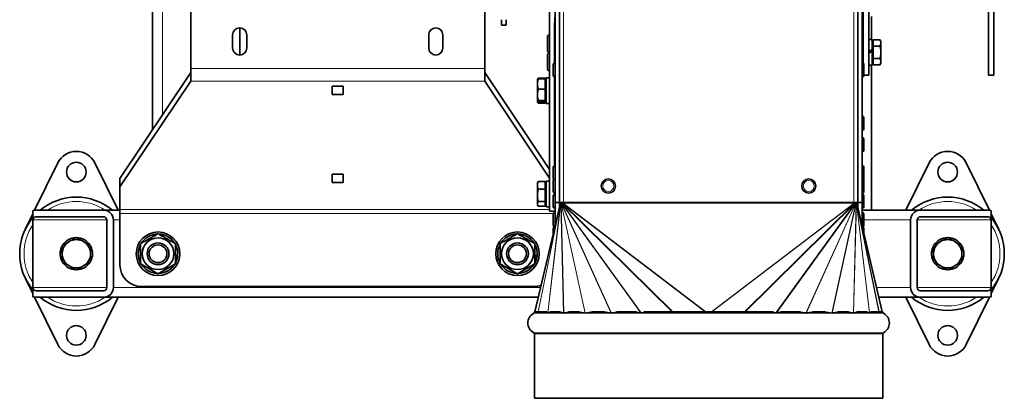
# Model space of a CAD drawing. Units: millimetres. Extents: x 54 to 1890, y -268 to 1764.
# Drawn here: x 742 to 1194, y -268 to -94 of the extents above; entities that cross this region are included whole.
import ezdxf

# ---------------------------------------------------------------- set-up
doc = ezdxf.new("R2010")
doc.units = ezdxf.units.MM
doc.layers.add('Widoczne (ISO)', color=7, linetype='Continuous', lineweight=35, true_color=0xe60000)
doc.layers.add('Widoczne wąskie (ISO)', color=7, linetype='Continuous', lineweight=9, true_color=0x8080ff)

msp = doc.modelspace()

# ---------------------------------------------------------------- linework, layer by layer
at = {"layer": 'Widoczne (ISO)'}
for p, q in [((985.38, 157.59), (985.38, -182.41)), ((1131.88, 95.09), (1131.88, -119.91)), ((1186.88, 95.09), (1186.88, -119.91)), ((1189.38, 95.09), (1189.38, -119.91)), ((987.88, -178.31), (987.88, -29.51)), ((989.88, -178.31), (989.88, -29.51)), ((1126.88, -178.31), (1126.88, -29.51)), ((1128.88, -178.31), (1128.88, -29.51)), ((1129.38, -76.63), (1129.38, -114.4)), ((803.13, -82.91), (803.13, -144.93)), ((820.63, -82.91), (820.63, -116.81)), ((955.63, -116.81), (955.63, -87.91)), ((963.38, -94.41), (963.38, -96.91)), ((965.38, -94.41), (965.38, -96.91)), ((987.78, -114.26), (987.78, -93.31)), ((1133.13, -103.51), (1133.13, -92.91)), ((843.13, -98.16), (843.13, -110.66)), ((963.38, -96.91), (965.38, -96.91)), ((987.58, -114.3), (987.58, -95.66)), ((987.78, -95.66), (987.58, -95.66)), ((839.88, -107.41), (839.88, -101.41)), ((846.38, -101.41), (846.38, -107.41)), ((929.88, -107.41), (929.88, -101.41)), ((936.38, -101.41), (936.38, -107.41)), ((984.38, -108.5), (984.38, -102.3)), ((985.28, -101.4), (985.38, -101.4)), ((1131.88, -103.51), (1133.48, -103.51)), ((1133.48, -103.51), (1133.48, -108.17)), ((1133.98, -106.53), (1133.98, -103.64)), ((1133.98, -103.64), (1137.03, -103.64)), ((1137.48, -104.41), (1137.03, -103.64)), ((1128.88, -104.41), (1129.38, -104.41)), ((1129.38, -106.41), (1128.88, -106.41)), ((1133.48, -108.17), (1131.88, -109.09)), ((1133.98, -104.97), (1133.48, -104.97)), ((1133.48, -108.17), (1133.48, -108.81)), ((1133.98, -112.3), (1133.98, -106.53)), ((1133.98, -106.53), (1137.03, -106.53)), ((1137.48, -105.08), (1137.48, -104.41)), ((1137.48, -109.41), (1137.48, -105.08)), ((984.38, -116.98), (984.38, -110.78)), ((985.28, -109.4), (985.38, -109.4)), ((985.28, -109.88), (985.38, -109.88)), ((1129.38, -112.41), (1128.88, -112.41)), ((1128.96, -112.95), (1128.88, -112.95)), ((1131.88, -109.73), (1133.48, -108.81)), ((1133.48, -108.81), (1133.48, -115.31)), ((1133.98, -112.3), (1137.03, -112.3)), ((1133.98, -115.19), (1133.98, -112.3)), ((1137.48, -113.74), (1137.48, -109.41)), ((820.63, -122.58), (820.63, -116.81)), ((955.63, -116.81), (955.63, -122.58)), ((987.08, -120.04), (987.08, -114.98)), ((987.8, -114.26), (987.88, -114.26)), ((1128.96, -114.26), (1128.88, -114.26)), ((1129.68, -114.98), (1129.68, -120.04)), ((1131.88, -115.31), (1133.48, -115.31)), ((1133.13, -181.91), (1133.13, -115.31)), ((1133.98, -113.85), (1133.48, -113.85)), ((1133.98, -115.19), (1137.03, -115.19)), ((1137.48, -114.41), (1137.03, -115.19)), ((1137.48, -114.41), (1137.48, -113.74)), ((788.13, -167.38), (820.62, -118.74)), ((820.62, -118.74), (820.62, -120.25)), ((820.62, -120.25), (820.62, -122.6)), ((955.64, -118.74), (985.38, -163.27)), ((955.64, -120.25), (955.64, -118.74)), ((955.64, -122.6), (955.64, -120.25)), ((979.78, -121.96), (979.8, -121.93)), ((979.78, -121.96), (979.78, -123.96)), ((979.8, -121.93), (980.03, -121.53)), ((983.28, -121.23), (980.22, -121.23)), ((983.28, -121.65), (980.22, -121.65)), ((983.28, -121.23), (983.28, -121.65)), ((983.28, -121.65), (983.28, -126.27)), ((983.78, -121.06), (983.78, -132.86)), ((983.78, -121.06), (985.38, -121.06)), ((985.28, -117.88), (985.38, -117.88)), ((987.58, -160.96), (987.58, -120.73)), ((987.78, -161.46), (987.78, -120.76)), ((987.8, -120.76), (987.88, -120.76)), ((1128.96, -120.76), (1128.88, -120.76)), ((1129.68, -119.91), (1131.88, -119.91)), ((1186.88, -119.91), (1189.38, -119.91)), ((820.62, -122.6), (788.13, -171.25)), ((885.63, -128.82), (885.63, -124.93)), ((885.63, -124.93), (890.63, -124.93)), ((885.63, -124.95), (890.63, -124.95)), ((890.63, -124.93), (890.63, -128.82)), ((985.38, -167.13), (955.64, -122.6)), ((979.78, -123.96), (979.78, -128.92)), ((983.28, -126.27), (980.22, -126.27)), ((983.28, -122.52), (983.78, -122.52)), ((983.28, -126.27), (983.28, -131.58)), ((890.63, -128.82), (885.63, -128.82)), ((979.78, -128.92), (979.78, -131.93)), ((979.78, -131.93), (979.78, -131.96)), ((979.78, -131.96), (979.8, -132)), ((979.8, -132), (980.03, -132.4)), ((983.28, -131.58), (980.22, -131.58)), ((983.28, -132.28), (980.22, -132.28)), ((983.28, -132.7), (980.22, -132.7)), ((983.28, -131.4), (983.78, -131.4)), ((983.28, -131.58), (983.28, -132.28)), ((983.28, -132.28), (983.28, -132.7)), ((983.78, -132.86), (985.38, -132.86)), ((1128.96, -138.71), (1128.88, -138.71)), ((1129.68, -139.43), (1129.68, -144.49)), ((1128.96, -145.21), (1128.88, -145.21)), ((1128.96, -148.51), (1128.88, -148.51)), ((1129.68, -149.23), (1129.68, -154.29)), ((1128.96, -155.01), (1128.88, -155.01)), ((748.95, -181.96), (759.59, -160.23)), ((776.66, -160.23), (787.28, -181.91)), ((987.08, -167.24), (987.08, -162.18)), ((987.78, -160.96), (987.58, -160.96)), ((987.8, -161.46), (987.88, -161.46)), ((1128.96, -161.46), (1128.88, -161.46)), ((1129.68, -162.18), (1129.68, -167.24)), ((1148.97, -181.91), (1159.59, -160.23)), ((1176.66, -160.23), (1187.3, -181.96)), ((885.63, -165.31), (890.63, -165.31)), ((885.63, -169.19), (885.63, -165.31)), ((885.63, -165.33), (890.63, -165.33)), ((890.63, -165.31), (890.63, -169.19)), ((788.13, -171.25), (788.13, -167.38)), ((788.13, -181.57), (788.13, -171.25)), ((890.63, -169.19), (885.63, -169.19)), ((979.78, -169.41), (980, -169.02)), ((979.78, -169.41), (979.78, -170.48)), ((979.78, -170.48), (979.78, -175.11)), ((983.28, -168.7), (980.22, -168.7)), ((983.28, -168.7), (983.28, -172.26)), ((983.28, -169.97), (983.78, -169.97)), ((983.78, -168.52), (983.78, -168.52)), ((983.78, -168.52), (983.78, -180.31)), ((984.38, -168.51), (985.38, -168.51)), ((987.08, -173.34), (987.08, -168.28)), ((987.8, -167.96), (987.88, -167.96)), ((1128.96, -167.96), (1128.88, -167.96)), ((1129.68, -167.24), (1129.68, -168.28)), ((1129.68, -168.28), (1129.68, -173.34)), ((979.78, -175.11), (979.78, -179.05)), ((983.28, -172.26), (980.22, -172.26)), ((983.28, -172.26), (983.28, -177.97)), ((987.08, -180.32), (987.08, -175.26)), ((987.8, -174.06), (987.88, -174.06)), ((987.8, -174.54), (987.88, -174.54)), ((1128.96, -174.06), (1128.88, -174.06)), ((1128.96, -174.54), (1128.88, -174.54)), ((1129.68, -175.26), (1129.68, -180.32)), ((978.62, -228.65), (990.38, -178.65)), ((979.78, -179.05), (979.78, -179.41)), ((979.78, -179.41), (980, -179.8)), ((983.28, -177.97), (980.22, -177.97)), ((983.28, -180.13), (980.22, -180.13)), ((983.28, -177.97), (983.28, -180.13)), ((983.28, -178.85), (983.78, -178.85)), ((983.78, -180.31), (985.38, -180.31)), ((987.88, -178.31), (987.88, -189.28)), ((987.88, -178.31), (989.88, -178.31)), ((991.75, -178.31), (989.88, -178.31)), ((989.88, -178.31), (989.88, -180.77)), ((990.38, -178.31), (990.38, -178.48)), ((990.38, -178.48), (990.38, -178.59)), ((990.38, -178.48), (990.88, -178.48)), ((990.38, -178.65), (990.39, -178.65)), ((990.39, -178.65), (990.44, -178.65)), ((990.44, -178.65), (990.53, -178.65)), ((990.49, -178.64), (990.49, -178.64)), ((990.71, -178.6), (990.53, -178.65)), ((990.53, -178.65), (990.62, -178.65)), ((990.98, -178.5), (990.62, -178.65)), ((990.62, -178.65), (990.71, -178.65)), ((991.02, -178.5), (990.71, -178.65)), ((990.71, -178.65), (990.85, -178.65)), ((991.08, -178.53), (990.85, -178.65)), ((990.85, -178.65), (991.05, -178.65)), ((990.88, -178.48), (990.88, -178.31)), ((990.88, -178.54), (990.88, -178.48)), ((991.05, -178.65), (991.34, -178.65)), ((991.34, -178.65), (991.54, -178.65)), ((991.7, -178.31), (991.54, -178.48)), ((991.54, -178.48), (991.7, -178.31)), ((991.54, -178.48), (991.54, -178.48)), ((991.54, -178.48), (991.54, -178.59)), ((991.54, -178.59), (991.54, -178.65)), ((1125, -178.31), (991.75, -178.31)), ((1126.88, -178.31), (1125, -178.31)), ((1125.05, -178.31), (1125.21, -178.48)), ((1125.21, -178.48), (1125.05, -178.31)), ((1125.21, -178.48), (1125.21, -178.48)), ((1125.21, -178.48), (1125.21, -178.59)), ((1125.21, -178.59), (1125.21, -178.65)), ((1125.21, -178.65), (1125.41, -178.65)), ((1125.41, -178.65), (1125.7, -178.65)), ((1125.68, -178.53), (1125.9, -178.65)), ((1125.7, -178.65), (1125.9, -178.65)), ((1125.73, -178.5), (1126.04, -178.65)), ((1125.77, -178.5), (1126.14, -178.65)), ((1125.87, -178.31), (1125.87, -178.48)), ((1125.87, -178.48), (1126.37, -178.48)), ((1125.87, -178.48), (1125.87, -178.54)), ((1125.9, -178.65), (1126.04, -178.65)), ((1126.04, -178.6), (1126.22, -178.65)), ((1126.04, -178.65), (1126.14, -178.65)), ((1126.14, -178.65), (1126.22, -178.65)), ((1126.22, -178.65), (1126.31, -178.65)), ((1126.27, -178.64), (1126.27, -178.64)), ((1126.31, -178.65), (1126.37, -178.65)), ((1126.37, -178.48), (1126.37, -178.31)), ((1126.37, -178.48), (1126.37, -178.59)), ((1126.37, -178.65), (1126.38, -178.65)), ((1138.13, -228.65), (1126.38, -178.65)), ((1126.88, -178.31), (1126.88, -180.77)), ((1126.88, -178.31), (1128.88, -178.31)), ((1128.88, -178.31), (1128.88, -189.28)), ((744.78, -190.47), (748.13, -183.64)), ((748.13, -186.41), (748.13, -182.17)), ((749.63, -181.91), (780.63, -181.91)), ((780.63, -184.91), (749.63, -184.91)), ((780.63, -181.91), (788.13, -181.91)), ((788.13, -183.5), (788.13, -181.57)), ((788.13, -206.97), (788.13, -183.5)), ((985.38, -182.41), (987.88, -182.41)), ((987.08, -188.72), (987.08, -183.66)), ((987.8, -181.04), (987.88, -181.04)), ((987.8, -182.94), (987.88, -182.94)), ((1128.96, -181.04), (1128.88, -181.04)), ((1128.88, -181.91), (1133.13, -181.91)), ((1128.96, -182.94), (1128.88, -182.94)), ((1129.68, -183.66), (1129.68, -188.72)), ((1133.13, -181.91), (1155.63, -181.91)), ((1155.63, -181.91), (1186.63, -181.91)), ((1186.63, -184.91), (1155.63, -184.91)), ((1188.13, -182.17), (1188.13, -186.41)), ((1188.13, -183.64), (1191.47, -190.47)), ((748.13, -217.41), (748.13, -186.41)), ((782.13, -217.41), (782.13, -186.41)), ((785.13, -186.41), (785.13, -217.41)), ((987.8, -189.44), (987.84, -189.44)), ((987.8, -189.55), (987.81, -189.55)), ((1128.96, -189.44), (1128.91, -189.44)), ((1128.96, -189.55), (1128.94, -189.55)), ((1151.13, -217.41), (1151.13, -186.41)), ((1154.13, -186.41), (1154.13, -217.41)), ((1188.13, -217.41), (1188.13, -186.41)), ((987.08, -192.68), (987.08, -190.27)), ((1129.68, -190.27), (1129.68, -192.68)), ((761.63, -201.16), (760.76, -201.16)), ((760.89, -200.36), (761.63, -200.36)), ((813.63, -202.74), (814.64, -202.74)), ((978.63, -202.74), (979.64, -202.74)), ((1161.63, -201.16), (1160.76, -201.16)), ((1160.89, -200.36), (1161.63, -200.36)), ((814.51, -203.62), (813.63, -203.62)), ((979.51, -203.62), (978.63, -203.62)), ((748.13, -220.19), (744.78, -213.35)), ((1191.47, -213.35), (1188.13, -220.19)), ((748.13, -221.66), (748.13, -217.41)), ((749.63, -218.91), (780.63, -218.91)), ((978.13, -216.97), (798.13, -216.97)), ((1155.63, -218.91), (1186.63, -218.91)), ((1188.13, -217.41), (1188.13, -221.66)), ((759.59, -243.59), (748.95, -221.86)), ((780.63, -221.91), (749.63, -221.91)), ((787.28, -221.91), (776.66, -243.59)), ((780.63, -221.91), (980.2, -221.91)), ((1136.55, -221.91), (1155.63, -221.91)), ((1159.59, -243.59), (1148.97, -221.91)), ((1186.63, -221.91), (1155.63, -221.91)), ((1187.3, -221.86), (1176.66, -243.59)), ((978.38, -228.65), (984.07, -228.65)), ((978.38, -228.65), (978.38, -228.83)), ((985.65, -228.65), (990.25, -228.65)), ((994.36, -228.65), (998.83, -228.65)), ((1004.95, -228.65), (1010.4, -228.65)), ((1016.43, -228.65), (1025.04, -228.65)), ((1028.74, -228.65), (1088.01, -228.65)), ((1091.72, -228.65), (1100.32, -228.65)), ((1106.35, -228.65), (1111.8, -228.65)), ((1117.92, -228.65), (1122.39, -228.65)), ((1126.5, -228.65), (1131.1, -228.65)), ((1132.68, -228.65), (1138.38, -228.65)), ((1138.38, -228.65), (1138.38, -228.83)), ((978.38, -238.63), (978.38, -268.31)), ((1138.38, -238.63), (1138.38, -268.31)), ((978.38, -268.31), (1138.38, -268.31))]:
    msp.add_line(p, q, dxfattribs=at)
for centre, radius in [((768.13, -164.41), 4.5), ((1168.13, -164.41), 4.5), ((1012.38, -170.81), 3.25), ((1104.38, -170.81), 3.25), ((805.63, -201.91), 10), ((970.63, -201.91), 10), ((805.63, -201.91), 7.3), ((805.63, -201.91), 5), ((805.63, -201.91), 4.08), ((970.63, -201.91), 7.3), ((970.63, -201.91), 5), ((970.63, -201.91), 4.08), ((768.13, -239.41), 4.5), ((1168.13, -239.41), 4.5)]:
    msp.add_circle(centre, radius, dxfattribs=at)
for centre, radius, start, end in [((843.13, -101.41), 3.25, 0, 180), ((933.13, -101.41), 3.25, 0, 180), ((985.28, -102.3), 0.9, 90, 180), ((843.13, -107.41), 3.25, 180, 0), ((933.13, -107.41), 3.25, 180, 0), ((985.28, -108.5), 0.9, 180, 270), ((985.28, -110.78), 0.9, 90, 180), ((1128.96, -112.23), 0.72, 270, 305.6853), ((985.28, -116.98), 0.9, 180, 270), ((987.8, -114.98), 0.72, 90, 180), ((1128.96, -114.98), 0.72, 0, 90), ((987.8, -120.04), 0.72, 180, 270), ((1128.96, -120.04), 0.72, 270, 0), ((1128.96, -139.43), 0.72, 0, 90), ((1128.96, -144.49), 0.72, 270, 0), ((1128.96, -149.23), 0.72, 0, 90), ((768.13, -164.41), 9.5, 26.1039, 153.8961), ((1128.96, -154.29), 0.72, 270, 0), ((1168.13, -164.41), 9.5, 26.1039, 153.8961), ((987.8, -162.18), 0.72, 90, 180), ((1128.96, -162.18), 0.72, 0, 90), ((987.8, -167.24), 0.72, 180, 270), ((987.8, -168.28), 0.72, 133.7617, 180), ((1128.96, -167.24), 0.72, 270, 0), ((1128.96, -168.28), 0.72, 0, 46.2383), ((768.13, -201.91), 26, 50.2849, 129.7151), ((987.8, -173.34), 0.72, 180, 270), ((987.8, -175.26), 0.72, 90, 180), ((1128.96, -173.34), 0.72, 270, 0), ((1128.96, -175.26), 0.72, 0, 90), ((1168.13, -201.91), 26, 50.2849, 129.7151), ((987.8, -180.32), 0.72, 180, 270), ((990.13, -178.59), 0.25, 346.7698, 0.0198), ((1126.62, -178.59), 0.25, 179.9802, 193.2302), ((1128.96, -180.32), 0.72, 270, 0), ((768.13, -201.91), 26, 140.2849, 219.7151), ((749.63, -186.41), 4.5, 90, 109.4712), ((749.63, -186.41), 1.5, 90, 180), ((780.63, -186.41), 4.5, 0, 90), ((780.63, -186.41), 1.5, 0, 90), ((987.8, -183.66), 0.72, 90, 180), ((1128.96, -183.66), 0.72, 0, 90), ((1155.63, -186.41), 4.5, 90, 180), ((1155.63, -186.41), 1.5, 90, 180), ((1186.63, -186.41), 4.5, 70.5288, 90), ((1186.63, -186.41), 1.5, 0, 90), ((1168.13, -201.91), 26, 320.2849, 39.7151), ((987.8, -188.72), 0.72, 180, 270), ((987.8, -190.27), 0.72, 90, 180), ((1128.96, -188.72), 0.72, 270, 0), ((1128.96, -190.27), 0.72, 0, 90), ((805.63, -201.91), 9.05, 92.126, 147.874), ((805.63, -201.91), 9.05, 32.126, 87.874), ((970.63, -201.91), 9.05, 92.126, 147.874), ((970.63, -201.91), 9.05, 32.126, 87.874), ((768.13, -201.91), 7.4, 151.4474, 167.8721), ((768.13, -201.91), 6.5, 120, 180), ((768.13, -201.91), 7.4, 91.4474, 148.5526), ((768.13, -201.91), 6.5, 60, 120), ((768.13, -201.91), 7.4, 31.4474, 88.5526), ((768.13, -201.91), 6.5, 0, 60), ((768.13, -201.91), 7.4, 331.4474, 28.5526), ((805.63, -201.91), 9.05, 152.126, 207.874), ((805.63, -201.91), 9.05, 354.7356, 27.874), ((970.63, -201.91), 9.05, 152.126, 207.874), ((970.63, -201.91), 9.05, 354.7356, 27.874), ((1168.13, -201.91), 7.4, 151.4474, 167.8721), ((1168.13, -201.91), 6.5, 120, 180), ((1168.13, -201.91), 7.4, 91.4474, 148.5526), ((1168.13, -201.91), 6.5, 60, 120), ((1168.13, -201.91), 7.4, 31.4474, 88.5526), ((1168.13, -201.91), 6.5, 0, 60), ((1168.13, -201.91), 7.4, 331.4474, 28.5526), ((768.13, -201.91), 7.4, 174.1464, 208.5526), ((768.13, -201.91), 7.4, 167.8721, 174.1464), ((768.13, -201.91), 6.5, 180, 240), ((768.13, -201.91), 6.5, 300, 0), ((805.63, -201.91), 9.05, 349.1062, 354.7356), ((970.63, -201.91), 9.05, 349.1062, 354.7356), ((1168.13, -201.91), 7.4, 174.1464, 208.5526), ((1168.13, -201.91), 7.4, 167.8721, 174.1464), ((1168.13, -201.91), 6.5, 180, 240), ((1168.13, -201.91), 6.5, 300, 0), ((768.13, -201.91), 7.4, 211.4474, 268.5526), ((768.13, -201.91), 6.5, 240, 300), ((768.13, -201.91), 7.4, 271.4474, 328.5526), ((798.13, -206.97), 10, 180, 270), ((805.63, -201.91), 9.05, 212.126, 267.874), ((805.63, -201.91), 9.05, 272.126, 327.874), ((805.63, -201.91), 9.05, 332.126, 349.1062), ((970.63, -201.91), 9.05, 212.126, 267.874), ((970.63, -201.91), 9.05, 272.126, 327.874), ((970.63, -201.91), 9.05, 332.126, 349.1062), ((1168.13, -201.91), 7.4, 211.4474, 268.5526), ((1168.13, -201.91), 6.5, 240, 300), ((1168.13, -201.91), 7.4, 271.4474, 328.5526), ((978.13, -206.97), 10, 270, 289.7471), ((749.63, -217.41), 1.5, 180, 270), ((780.63, -217.41), 1.5, 270, 0), ((780.63, -217.41), 4.5, 270, 0), ((1155.63, -217.41), 4.5, 180, 270), ((1155.63, -217.41), 1.5, 180, 270), ((1186.63, -217.41), 1.5, 270, 0), ((749.63, -217.41), 4.5, 250.5288, 270), ((768.13, -201.91), 26, 230.2849, 309.7151), ((1168.13, -201.91), 26, 230.2849, 309.7151), ((1186.63, -217.41), 4.5, 270, 289.4712), ((980.38, -233.73), 5, 117.0357, 242.9643), ((977.88, -228.83), 0.5, 297.0357, 0), ((1138.88, -228.83), 0.5, 180, 242.9643), ((1136.38, -233.73), 5, 297.0357, 62.9643), ((977.88, -238.63), 0.5, 0, 62.9643), ((1138.88, -238.63), 0.5, 117.0357, 180), ((768.13, -239.41), 9.5, 206.1039, 333.8961), ((1168.13, -239.41), 9.5, 206.1039, 333.8961)]:
    msp.add_arc(centre, radius, start, end, dxfattribs=at)
for centre, major_axis, ratio, start_param, end_param in [((984.33, -174.41), (-10.22, -0.04), 0.577338, 4.705473, 4.764348), ((983.22, -174.41), (-10.22, -0.04), 0.577338, 4.651209, 4.65582), ((991.22, -178.65), (-0.278, 0.125), 0.280847, 5.632448, 5.820092), ((991.27, -178.65), (-0.368, 0.207), 0.016163, 5.272879, 5.473569), ((991.32, -178.65), (-0.52, 0.295), 0.033256, 1.111915, 1.348247), ((991.34, -178.65), (-0.717, 0.359), 0.027844, 1.380632, 1.515181), ((1125.42, -178.65), (-0.717, -0.359), 0.027844, 1.626412, 1.760961), ((1125.44, -178.65), (0.52, 0.295), 0.033256, 4.934938, 5.17127), ((1125.48, -178.65), (0.368, 0.207), 0.016163, 0.809616, 1.010307), ((1125.53, -178.65), (-0.278, -0.125), 0.280847, 3.604686, 3.79233), ((1058.38, -1052.24), (-76.61, 826.57), 0.027856, 6.193082, 6.195661), ((1058.38, -566.46), (-71.38, 338.35), 0.106735, 0.038495, 0.046824), ((1058.38, -566.46), (-71.38, 338.35), 0.106735, 6.191331, 6.199661), ((1058.38, -488.46), (-64.08, 259.79), 0.18434, 6.281796, 6.295651), ((1058.38, -488.46), (-64.08, 259.79), 0.18434, 6.179842, 6.193697), ((1058.38, -488.46), (-53.61, 259.77), 0.228588, 6.280096, 6.293951), ((1058.38, -488.46), (-53.61, 259.77), 0.228588, 6.178142, 6.191997), ((1058.38, -566.46), (-39.39, 338.34), 0.205799, 0.037054, 0.045384), ((1058.38, -566.46), (-39.39, 338.34), 0.205799, 6.189891, 6.19822), ((1058.38, -1052.24), (-23.42, 826.57), 0.092544, 0.08232, 0.084899), ((1058.38, -1052.24), (23.42, 826.57), 0.092544, 6.198286, 6.200865), ((1058.38, -566.46), (39.39, 338.34), 0.205799, 0.084965, 0.093295), ((1058.38, -566.46), (39.39, 338.34), 0.205799, 6.237802, 6.246131), ((1058.38, -488.46), (53.61, 259.77), 0.228588, 0.091188, 0.105043), ((1058.38, -488.46), (53.61, 259.77), 0.228588, 6.272419, 6.286274), ((1058.38, -488.46), (64.08, 259.79), 0.18434, 0.089489, 0.103344), ((1058.38, -488.46), (64.08, 259.79), 0.18434, 6.27072, 6.284575), ((1058.38, -566.46), (71.38, 338.35), 0.106735, 0.083525, 0.091854), ((1058.38, -566.46), (71.38, 338.35), 0.106735, 6.236361, 6.24469), ((1058.38, -1052.24), (76.61, 826.57), 0.027856, 0.087525, 0.090104)]:
    msp.add_ellipse(centre, major_axis=major_axis, ratio=ratio, start_param=start_param, end_param=end_param, dxfattribs=at)
for points, weights in [([(1137.48, -105.08), (1137.48, -104.41), (1137.03, -103.64)], [1, 1.0379548493, 1]), ([(1137.03, -106.53), (1137.48, -105.75), (1137.48, -105.08)], [1, 1.0379548493, 1]), ([(1137.48, -109.41), (1137.48, -108.07), (1137.03, -106.53)], [1, 1.0379548493, 1]), ([(1137.03, -112.3), (1137.48, -110.75), (1137.48, -109.41)], [1, 1.0379548493, 1]), ([(1137.48, -113.74), (1137.48, -113.07), (1137.03, -112.3)], [1, 1.0379548493, 1]), ([(1137.03, -115.19), (1137.48, -114.41), (1137.48, -113.74)], [1, 1.0379548493, 1]), ([(980.22, -121.65), (979.78, -122.89), (979.78, -123.96)], [1, 1.0379548493, 1]), ([(979.8, -121.93), (979.87, -121.8), (980.22, -121.65)], [1.01301500021, 1.02961469218, 1]), ([(980.22, -121.23), (979.99, -121.55), (979.88, -121.84)], [1, 1.01965956137, 1.01895290549]), ([(979.78, -123.96), (979.78, -125.03), (980.22, -126.27)], [1, 1.0379548493, 1]), ([(980.22, -126.27), (979.78, -127.69), (979.78, -128.92)], [1, 1.0379548493, 1]), ([(979.78, -128.92), (979.78, -130.16), (980.22, -131.58)], [1, 1.0379548493, 1]), ([(980.22, -131.58), (979.78, -131.77), (979.78, -131.93)], [1, 1.0379548493, 1]), ([(979.78, -131.93), (979.78, -132.09), (980.22, -132.28)], [1, 1.0379548493, 1]), ([(980, -132.17), (980.09, -132.42), (980.22, -132.7)], [1.01544297814, 1.01078751059, 1]), ([(980.22, -132.7), (980.11, -132.54), (980.03, -132.4)], [1, 1.00931377402, 1.01405651756]), ([(980.22, -168.7), (979.78, -169.65), (979.78, -170.48)], [1, 1.0379548493, 1]), ([(979.78, -170.48), (979.78, -171.3), (980.22, -172.26)], [1, 1.0379548493, 1]), ([(980, -169.02), (980.09, -168.87), (980.22, -168.7)], [1.01544297703, 1.01078750931, 1]), ([(980.22, -172.26), (979.78, -173.79), (979.78, -175.11)], [1, 1.0379548493, 1]), ([(979.78, -175.11), (979.78, -176.44), (980.22, -177.97)], [1, 1.0379548493, 1]), ([(980.22, -177.97), (979.78, -178.55), (979.78, -179.05)], [1, 1.0379548493, 1]), ([(979.78, -179.05), (979.78, -179.55), (980.22, -180.13)], [1, 1.0379548493, 1]), ([(797.63, -197.29), (801.63, -194.99), (805.63, -192.68)], [1, 1.15470053838, 1]), ([(805.63, -192.68), (809.63, -194.99), (813.63, -197.29)], [1, 1.15470053838, 1]), ([(962.63, -197.29), (966.63, -194.99), (970.63, -192.68)], [1, 1.15470053838, 1]), ([(970.63, -192.68), (974.63, -194.99), (978.63, -197.29)], [1, 1.15470053838, 1]), ([(761.63, -198.16), (763.37, -197.16), (764.88, -196.28)], [1, 1.0379548493, 1]), ([(761.63, -201.91), (761.63, -200.17), (761.63, -198.16)], [1, 1.0379548493, 1]), ([(764.88, -196.28), (766.38, -195.41), (768.13, -194.41)], [1, 1.0379548493, 1]), ([(768.13, -194.41), (769.87, -195.41), (771.38, -196.28)], [1, 1.0379548493, 1]), ([(771.38, -196.28), (772.88, -197.16), (774.63, -198.16)], [1, 1.0379548493, 1]), ([(774.63, -198.16), (774.63, -200.17), (774.63, -201.91)], [1, 1.0379548493, 1]), ([(797.63, -206.53), (797.63, -201.91), (797.63, -197.29)], [1, 1.15470053838, 1]), ([(813.63, -197.29), (813.63, -201.91), (813.63, -206.53)], [1, 1.15470053838, 1]), ([(962.63, -206.53), (962.63, -201.91), (962.63, -197.29)], [1, 1.15470053838, 1]), ([(978.63, -197.29), (978.63, -201.91), (978.63, -206.53)], [1, 1.15470053838, 1]), ([(1161.63, -198.16), (1163.37, -197.16), (1164.88, -196.28)], [1, 1.0379548493, 1]), ([(1161.63, -201.91), (1161.63, -200.17), (1161.63, -198.16)], [1, 1.0379548493, 1]), ([(1164.88, -196.28), (1166.38, -195.41), (1168.13, -194.41)], [1, 1.0379548493, 1]), ([(1168.13, -194.41), (1169.87, -195.41), (1171.38, -196.28)], [1, 1.0379548493, 1]), ([(1171.38, -196.28), (1172.88, -197.16), (1174.63, -198.16)], [1, 1.0379548493, 1]), ([(1174.63, -198.16), (1174.63, -200.17), (1174.63, -201.91)], [1, 1.0379548493, 1]), ([(761.63, -205.67), (761.63, -203.66), (761.63, -201.91)], [1, 1.0379548493, 1]), ([(774.63, -201.91), (774.63, -203.66), (774.63, -205.67)], [1, 1.0379548493, 1]), ([(1161.63, -205.67), (1161.63, -203.66), (1161.63, -201.91)], [1, 1.0379548493, 1]), ([(1174.63, -201.91), (1174.63, -203.66), (1174.63, -205.67)], [1, 1.0379548493, 1]), ([(764.88, -207.54), (763.37, -206.67), (761.63, -205.67)], [1, 1.0379548493, 1]), ([(768.13, -209.42), (766.38, -208.41), (764.88, -207.54)], [1, 1.0379548493, 1]), ([(771.38, -207.54), (769.87, -208.41), (768.13, -209.42)], [1, 1.0379548493, 1]), ([(774.63, -205.67), (772.88, -206.67), (771.38, -207.54)], [1, 1.0379548493, 1]), ([(805.63, -211.15), (801.63, -208.84), (797.63, -206.53)], [1, 1.15470053838, 1]), ([(813.63, -206.53), (809.63, -208.84), (805.63, -211.15)], [1, 1.15470053838, 1]), ([(970.63, -211.15), (966.63, -208.84), (962.63, -206.53)], [1, 1.15470053838, 1]), ([(978.63, -206.53), (974.63, -208.84), (970.63, -211.15)], [1, 1.15470053838, 1]), ([(1164.88, -207.54), (1163.37, -206.67), (1161.63, -205.67)], [1, 1.0379548493, 1]), ([(1168.13, -209.42), (1166.38, -208.41), (1164.88, -207.54)], [1, 1.0379548493, 1]), ([(1171.38, -207.54), (1169.87, -208.41), (1168.13, -209.42)], [1, 1.0379548493, 1]), ([(1174.63, -205.67), (1172.88, -206.67), (1171.38, -207.54)], [1, 1.0379548493, 1])]:
    msp.add_rational_spline(points, weights, degree=2, dxfattribs=at)
for points in [[(820.62, -118.74), (820.62, -118.74), (820.62, -118.74), (820.63, -118.73)], [(955.63, -118.73), (955.63, -118.74), (955.63, -118.74), (955.64, -118.74)], [(820.63, -122.58), (820.62, -122.59), (820.62, -122.6), (820.62, -122.6)], [(955.64, -122.6), (955.63, -122.6), (955.63, -122.59), (955.63, -122.58)], [(990.41, -178.65), (990.43, -178.65), (990.45, -178.65), (990.49, -178.64)], [(1126.27, -178.64), (1126.3, -178.65), (1126.32, -178.65), (1126.34, -178.65)]]:
    msp.add_open_spline(points, degree=3, dxfattribs=at)
for points, knots in [([(990.49, -178.64), (990.52, -178.64), (990.55, -178.64), (990.62, -178.62), (990.64, -178.62), (990.67, -178.61)], [0, 0, 0, 0, 0.01413468, 0.01413468, 0.02331661, 0.02331661, 0.02331661, 0.02331661]), ([(990.71, -178.6), (990.75, -178.59), (990.8, -178.57), (990.86, -178.55), (990.87, -178.55), (990.88, -178.54)], [0, 0, 0, 0, 0.01485584, 0.01485584, 0.01803368, 0.01803368, 0.01803368, 0.01803368]), ([(1125.87, -178.54), (1125.92, -178.56), (1125.98, -178.58), (1126.03, -178.6), (1126.04, -178.6), (1126.04, -178.6)], [0, 0, 0, 0, 0.01613265, 0.01613265, 0.018019, 0.018019, 0.018019, 0.018019]), ([(1126.08, -178.61), (1126.13, -178.62), (1126.18, -178.63), (1126.24, -178.64), (1126.25, -178.64), (1126.27, -178.64)], [0, 0, 0, 0, 0.01697134, 0.01697134, 0.02329445, 0.02329445, 0.02329445, 0.02329445]), ([(984.5, -229.1), (984.48, -229.1), (984.46, -229.09), (984.37, -229.04), (984.28, -228.99), (984.18, -228.9), (984.16, -228.87), (984.14, -228.83)], [0.6134492, 0.6134492, 0.6134492, 0.6134492, 0.6326227, 0.6326227, 0.7055822, 0.7055822, 0.7248689, 0.7248689, 0.7248689, 0.7248689]), ([(984.58, -229.11), (984.57, -229.11), (984.57, -229.11), (984.56, -229.11), (984.55, -229.11), (984.54, -229.11), (984.54, -229.11), (984.54, -229.11), (984.54, -229.11), (984.53, -229.11), (984.53, -229.11), (984.52, -229.11), (984.52, -229.11), (984.51, -229.11), (984.5, -229.11), (984.5, -229.1)], [-0.05787762, -0.05787762, -0.05787762, -0.05787762, -0.05460792, -0.05460792, -0.0517911, -0.0517911, -0.05028503, -0.05028503, -0.04916683, -0.04916683, -0.04777664, -0.04777664, -0.04548037, -0.04548037, -0.0410872, -0.0410872, -0.0410872, -0.0410872]), ([(985.38, -228.83), (985.33, -228.86), (985.28, -228.89), (985.19, -228.93), (985.13, -228.95), (984.98, -229), (984.87, -229.03), (984.7, -229.08), (984.64, -229.09), (984.58, -229.11)], [0.8342534, 0.8342534, 0.8342534, 0.8342534, 0.8690023, 0.8690023, 0.9037512, 0.9037512, 0.9732489, 0.9732489, 1.0116932, 1.0116932, 1.0116932, 1.0116932]), ([(991.81, -229.16), (991.64, -229.13), (991.48, -229.1), (991.2, -229.03), (991.08, -229), (990.9, -228.95), (990.84, -228.93), (990.72, -228.89), (990.66, -228.86), (990.6, -228.83)], [0.584487, 0.584487, 0.584487, 0.584487, 0.6778851, 0.6778851, 0.7473829, 0.7473829, 0.7821317, 0.7821317, 0.8168806, 0.8168806, 0.8168806, 0.8168806]), ([(991.9, -229.16), (991.89, -229.16), (991.89, -229.16), (991.88, -229.17), (991.87, -229.17), (991.86, -229.17), (991.85, -229.17), (991.84, -229.17), (991.84, -229.17), (991.82, -229.16), (991.82, -229.16), (991.81, -229.16), (991.81, -229.16), (991.81, -229.16)], [-0.05038491, -0.05038491, -0.05038491, -0.05038491, -0.04864839, -0.04864839, -0.04556033, -0.04556033, -0.04326373, -0.04326373, -0.04085272, -0.04085272, -0.03721185, -0.03721185, -0.03680192, -0.03680192, -0.03680192, -0.03680192]), ([(993.7, -228.83), (993.55, -228.88), (993.39, -228.91), (993.07, -228.98), (992.9, -229.01), (992.46, -229.09), (992.18, -229.13), (991.9, -229.16)], [0.941663, 0.941663, 0.941663, 0.941663, 1.0195647, 1.0195647, 1.0974663, 1.0974663, 1.2238918, 1.2238918, 1.2238918, 1.2238918]), ([(1001.66, -229.18), (1001.32, -229.14), (1000.98, -229.09), (1000.46, -229.01), (1000.28, -228.98), (999.92, -228.91), (999.75, -228.88), (999.58, -228.83)], [0.5791583, 0.5791583, 0.5791583, 0.5791583, 0.7225545, 0.7225545, 0.8004562, 0.8004562, 0.8783578, 0.8783578, 0.8783578, 0.8783578]), ([(1001.76, -229.18), (1001.75, -229.18), (1001.75, -229.18), (1001.74, -229.18), (1001.73, -229.18), (1001.71, -229.18), (1001.7, -229.18), (1001.69, -229.18), (1001.68, -229.18), (1001.67, -229.18), (1001.66, -229.18), (1001.66, -229.18)], [-0.06878659, -0.06878659, -0.06878659, -0.06878659, -0.06691937, -0.06691937, -0.06375045, -0.06375045, -0.06108704, -0.06108704, -0.05795648, -0.05795648, -0.05595451, -0.05595451, -0.05595451, -0.05595451]), ([(1004.13, -228.83), (1003.94, -228.88), (1003.75, -228.91), (1003.35, -228.98), (1003.14, -229.01), (1002.55, -229.09), (1002.16, -229.14), (1001.76, -229.18)], [0.941663, 0.941663, 0.941663, 0.941663, 1.0195647, 1.0195647, 1.0974663, 1.0974663, 1.2408625, 1.2408625, 1.2408625, 1.2408625]), ([(1013.65, -229.16), (1013.29, -229.13), (1012.92, -229.09), (1012.35, -229.01), (1012.13, -228.98), (1011.7, -228.91), (1011.49, -228.88), (1011.29, -228.83)], [0.596129, 0.596129, 0.596129, 0.596129, 0.7225545, 0.7225545, 0.8004562, 0.8004562, 0.8783578, 0.8783578, 0.8783578, 0.8783578]), ([(1013.78, -229.16), (1013.77, -229.16), (1013.76, -229.16), (1013.74, -229.17), (1013.73, -229.17), (1013.71, -229.17), (1013.71, -229.17), (1013.69, -229.17), (1013.68, -229.17), (1013.66, -229.16), (1013.66, -229.16), (1013.65, -229.16)], [-0.07875404, -0.07875404, -0.07875404, -0.07875404, -0.07508661, -0.07508661, -0.07253572, -0.07253572, -0.07023081, -0.07023081, -0.06730747, -0.06730747, -0.06492678, -0.06492678, -0.06492678, -0.06492678]), ([(1015.87, -228.83), (1015.77, -228.86), (1015.67, -228.89), (1015.48, -228.93), (1015.38, -228.95), (1015.07, -229), (1014.86, -229.03), (1014.37, -229.1), (1014.07, -229.13), (1013.78, -229.16)], [0.8342534, 0.8342534, 0.8342534, 0.8342534, 0.8690023, 0.8690023, 0.9037512, 0.9037512, 0.9732489, 0.9732489, 1.066647, 1.066647, 1.066647, 1.066647]), ([(1027.27, -229.11), (1027.15, -229.09), (1027.03, -229.08), (1026.69, -229.03), (1026.48, -229), (1026.16, -228.95), (1026.05, -228.93), (1025.85, -228.89), (1025.74, -228.86), (1025.64, -228.83)], [0.6394408, 0.6394408, 0.6394408, 0.6394408, 0.6778851, 0.6778851, 0.7473829, 0.7473829, 0.7821317, 0.7821317, 0.8168806, 0.8168806, 0.8168806, 0.8168806]), ([(1027.47, -229.1), (1027.45, -229.11), (1027.44, -229.11), (1027.41, -229.11), (1027.4, -229.11), (1027.39, -229.11), (1027.38, -229.11), (1027.37, -229.11), (1027.37, -229.11), (1027.35, -229.11), (1027.35, -229.11), (1027.33, -229.11), (1027.31, -229.11), (1027.29, -229.11), (1027.28, -229.11), (1027.27, -229.11)], [-0.08260554, -0.08260554, -0.08260554, -0.08260554, -0.07722654, -0.07722654, -0.07475937, -0.07475937, -0.07320201, -0.07320201, -0.07176601, -0.07176601, -0.06989675, -0.06989675, -0.06598891, -0.06598891, -0.06333099, -0.06333099, -0.06333099, -0.06333099]), ([(1028.55, -228.83), (1028.51, -228.87), (1028.44, -228.9), (1028.16, -228.99), (1027.89, -229.04), (1027.6, -229.09), (1027.54, -229.1), (1027.47, -229.1)], [0.7274335, 0.7274335, 0.7274335, 0.7274335, 0.7467202, 0.7467202, 0.8196797, 0.8196797, 0.8388532, 0.8388532, 0.8388532, 0.8388532]), ([(1089.28, -229.1), (1089.22, -229.1), (1089.16, -229.09), (1088.87, -229.04), (1088.59, -228.99), (1088.32, -228.9), (1088.25, -228.87), (1088.2, -228.83)], [0.6134492, 0.6134492, 0.6134492, 0.6134492, 0.6326227, 0.6326227, 0.7055822, 0.7055822, 0.7248689, 0.7248689, 0.7248689, 0.7248689]), ([(1089.48, -229.11), (1089.46, -229.11), (1089.45, -229.11), (1089.43, -229.11), (1089.42, -229.11), (1089.4, -229.11), (1089.39, -229.11), (1089.38, -229.11), (1089.38, -229.11), (1089.37, -229.11), (1089.36, -229.11), (1089.35, -229.11), (1089.34, -229.11), (1089.31, -229.11), (1089.3, -229.11), (1089.28, -229.1)], [-0.05787762, -0.05787762, -0.05787762, -0.05787762, -0.05460792, -0.05460792, -0.0517911, -0.0517911, -0.05028503, -0.05028503, -0.04916683, -0.04916683, -0.04777664, -0.04777664, -0.04548037, -0.04548037, -0.0410872, -0.0410872, -0.0410872, -0.0410872]), ([(1091.11, -228.83), (1091.01, -228.86), (1090.9, -228.89), (1090.7, -228.93), (1090.59, -228.95), (1090.27, -229), (1090.06, -229.03), (1089.72, -229.08), (1089.6, -229.09), (1089.48, -229.11)], [0.8342534, 0.8342534, 0.8342534, 0.8342534, 0.8690023, 0.8690023, 0.9037512, 0.9037512, 0.9732489, 0.9732489, 1.0116932, 1.0116932, 1.0116932, 1.0116932]), ([(1102.97, -229.16), (1102.68, -229.13), (1102.39, -229.1), (1101.89, -229.03), (1101.68, -229), (1101.38, -228.95), (1101.28, -228.93), (1101.08, -228.89), (1100.98, -228.86), (1100.89, -228.83)], [0.584487, 0.584487, 0.584487, 0.584487, 0.6778851, 0.6778851, 0.7473829, 0.7473829, 0.7821317, 0.7821317, 0.8168806, 0.8168806, 0.8168806, 0.8168806]), ([(1103.1, -229.16), (1103.1, -229.16), (1103.09, -229.16), (1103.08, -229.17), (1103.07, -229.17), (1103.05, -229.17), (1103.04, -229.17), (1103.03, -229.17), (1103.02, -229.17), (1103, -229.16), (1102.99, -229.16), (1102.97, -229.16), (1102.97, -229.16), (1102.97, -229.16)], [-0.05038491, -0.05038491, -0.05038491, -0.05038491, -0.04864839, -0.04864839, -0.04556033, -0.04556033, -0.04326373, -0.04326373, -0.04085272, -0.04085272, -0.03721185, -0.03721185, -0.03680192, -0.03680192, -0.03680192, -0.03680192]), ([(1105.46, -228.83), (1105.26, -228.88), (1105.05, -228.91), (1104.62, -228.98), (1104.4, -229.01), (1103.83, -229.09), (1103.47, -229.13), (1103.1, -229.16)], [0.941663, 0.941663, 0.941663, 0.941663, 1.0195647, 1.0195647, 1.0974663, 1.0974663, 1.2238918, 1.2238918, 1.2238918, 1.2238918]), ([(1114.99, -229.18), (1114.6, -229.14), (1114.2, -229.09), (1113.61, -229.01), (1113.41, -228.98), (1113.01, -228.91), (1112.81, -228.88), (1112.62, -228.83)], [0.5791583, 0.5791583, 0.5791583, 0.5791583, 0.7225545, 0.7225545, 0.8004562, 0.8004562, 0.8783578, 0.8783578, 0.8783578, 0.8783578]), ([(1115.09, -229.18), (1115.09, -229.18), (1115.08, -229.18), (1115.07, -229.18), (1115.06, -229.18), (1115.05, -229.18), (1115.04, -229.18), (1115.03, -229.18), (1115.02, -229.18), (1115, -229.18), (1115, -229.18), (1114.99, -229.18)], [-0.06878659, -0.06878659, -0.06878659, -0.06878659, -0.06691937, -0.06691937, -0.06375045, -0.06375045, -0.06108704, -0.06108704, -0.05795648, -0.05795648, -0.05595451, -0.05595451, -0.05595451, -0.05595451]), ([(1117.18, -228.83), (1117, -228.88), (1116.83, -228.91), (1116.47, -228.98), (1116.29, -229.01), (1115.77, -229.09), (1115.43, -229.14), (1115.09, -229.18)], [0.941663, 0.941663, 0.941663, 0.941663, 1.0195647, 1.0195647, 1.0974663, 1.0974663, 1.2408625, 1.2408625, 1.2408625, 1.2408625]), ([(1124.86, -229.16), (1124.57, -229.13), (1124.29, -229.09), (1123.85, -229.01), (1123.68, -228.98), (1123.36, -228.91), (1123.2, -228.88), (1123.05, -228.83)], [0.596129, 0.596129, 0.596129, 0.596129, 0.7225545, 0.7225545, 0.8004562, 0.8004562, 0.8783578, 0.8783578, 0.8783578, 0.8783578]), ([(1124.94, -229.16), (1124.94, -229.16), (1124.93, -229.16), (1124.92, -229.17), (1124.91, -229.17), (1124.9, -229.17), (1124.9, -229.17), (1124.89, -229.17), (1124.88, -229.17), (1124.87, -229.16), (1124.86, -229.16), (1124.86, -229.16)], [-0.07875404, -0.07875404, -0.07875404, -0.07875404, -0.07508661, -0.07508661, -0.07253572, -0.07253572, -0.07023081, -0.07023081, -0.06730747, -0.06730747, -0.06492678, -0.06492678, -0.06492678, -0.06492678]), ([(1126.15, -228.83), (1126.09, -228.86), (1126.03, -228.89), (1125.91, -228.93), (1125.85, -228.95), (1125.68, -229), (1125.56, -229.03), (1125.27, -229.1), (1125.11, -229.13), (1124.94, -229.16)], [0.8342534, 0.8342534, 0.8342534, 0.8342534, 0.8690023, 0.8690023, 0.9037512, 0.9037512, 0.9732489, 0.9732489, 1.066647, 1.066647, 1.066647, 1.066647]), ([(1132.17, -229.11), (1132.11, -229.09), (1132.05, -229.08), (1131.88, -229.03), (1131.77, -229), (1131.62, -228.95), (1131.57, -228.93), (1131.47, -228.89), (1131.42, -228.86), (1131.37, -228.83)], [0.6394408, 0.6394408, 0.6394408, 0.6394408, 0.6778851, 0.6778851, 0.7473829, 0.7473829, 0.7821317, 0.7821317, 0.8168806, 0.8168806, 0.8168806, 0.8168806]), ([(1132.25, -229.1), (1132.25, -229.11), (1132.24, -229.11), (1132.23, -229.11), (1132.23, -229.11), (1132.22, -229.11), (1132.22, -229.11), (1132.22, -229.11), (1132.21, -229.11), (1132.21, -229.11), (1132.21, -229.11), (1132.2, -229.11), (1132.19, -229.11), (1132.18, -229.11), (1132.18, -229.11), (1132.17, -229.11)], [-0.08260554, -0.08260554, -0.08260554, -0.08260554, -0.07722654, -0.07722654, -0.07475937, -0.07475937, -0.07320201, -0.07320201, -0.07176601, -0.07176601, -0.06989675, -0.06989675, -0.06598891, -0.06598891, -0.06333099, -0.06333099, -0.06333099, -0.06333099]), ([(1132.61, -228.83), (1132.59, -228.87), (1132.57, -228.9), (1132.47, -228.99), (1132.39, -229.04), (1132.29, -229.09), (1132.27, -229.1), (1132.25, -229.1)], [0.7274335, 0.7274335, 0.7274335, 0.7274335, 0.7467202, 0.7467202, 0.8196797, 0.8196797, 0.8388532, 0.8388532, 0.8388532, 0.8388532])]:
    msp.add_open_spline(points, degree=3, knots=knots, dxfattribs=at)
at = {"layer": 'Widoczne wąskie (ISO)'}
for p, q in [((991.75, -178.31), (991.75, -29.51)), ((1125, -29.51), (1125, -178.31)), ((807.63, -82.91), (807.63, -138.19)), ((985.28, -101.4), (985.28, -109.4)), ((1129.38, -107.01), (1128.88, -107.01)), ((985.28, -109.88), (985.28, -117.88)), ((1128.88, -111.81), (1129.38, -111.81)), ((1128.96, -112.95), (1128.96, -112.41)), ((955.63, -116.81), (820.63, -116.81)), ((987.8, -114.26), (987.8, -120.76)), ((1128.96, -120.76), (1128.96, -114.26)), ((955.64, -122.6), (820.62, -122.6)), ((1128.96, -145.21), (1128.96, -138.71)), ((1128.96, -155.01), (1128.96, -148.51)), ((987.8, -161.46), (987.8, -167.96)), ((1128.96, -167.96), (1128.96, -161.46)), ((987.8, -167.96), (987.8, -174.06)), ((1128.96, -174.06), (1128.96, -167.96)), ((987.8, -174.54), (987.8, -181.04)), ((1128.96, -181.04), (1128.96, -174.54)), ((978.63, -228.65), (990.39, -178.65)), ((980.1, -228.65), (990.39, -178.65)), ((980.16, -228.65), (990.44, -178.65)), ((984.5, -229.1), (990.44, -178.65)), ((984.58, -229.11), (990.53, -178.65)), ((990.38, -178.59), (990.74, -178.59)), ((990.49, -178.64), (990.44, -178.65)), ((991.81, -229.16), (990.53, -178.65)), ((991.9, -229.16), (990.62, -178.65)), ((1001.66, -229.18), (990.62, -178.65)), ((1001.76, -229.18), (990.71, -178.65)), ((1013.65, -229.16), (990.71, -178.65)), ((1013.78, -229.16), (990.85, -178.65)), ((1027.27, -229.11), (990.85, -178.65)), ((991.19, -178.6), (991.05, -178.65)), ((1027.47, -229.1), (991.05, -178.65)), ((1041.61, -228.65), (991.05, -178.65)), ((1041.91, -228.65), (991.34, -178.65)), ((1056.87, -228.65), (991.34, -178.65)), ((991.54, -178.59), (1125.21, -178.59)), ((991.54, -178.65), (1125.21, -178.65)), ((1057.06, -228.65), (991.54, -178.65)), ((1059.69, -228.65), (1125.21, -178.65)), ((1059.88, -228.65), (1125.41, -178.65)), ((1074.84, -228.65), (1125.41, -178.65)), ((1075.14, -228.65), (1125.7, -178.65)), ((1089.28, -229.1), (1125.7, -178.65)), ((1089.48, -229.11), (1125.9, -178.65)), ((1102.97, -229.16), (1125.9, -178.65)), ((1103.1, -229.16), (1126.04, -178.65)), ((1114.99, -229.18), (1126.04, -178.65)), ((1115.09, -229.18), (1126.14, -178.65)), ((1124.86, -229.16), (1126.14, -178.65)), ((1124.94, -229.16), (1126.22, -178.65)), ((1125.56, -178.6), (1125.7, -178.65)), ((1126.01, -178.59), (1126.37, -178.59)), ((1132.17, -229.11), (1126.22, -178.65)), ((1126.27, -178.64), (1126.31, -178.65)), ((1136.59, -228.65), (1126.31, -178.65)), ((1132.25, -229.1), (1126.31, -178.65)), ((1138.12, -228.65), (1126.37, -178.65)), ((1136.65, -228.65), (1126.37, -178.65)), ((985.38, -181.57), (788.13, -181.57)), ((987.09, -183.5), (788.13, -183.5)), ((987.8, -182.94), (987.8, -189.44)), ((1128.96, -189.44), (1128.96, -182.94)), ((748.13, -186.41), (782.13, -186.41)), ((785.13, -186.41), (788.13, -186.41)), ((987.8, -189.55), (987.8, -189.62)), ((1128.96, -189.62), (1128.96, -189.55)), ((1129.68, -186.41), (1151.13, -186.41)), ((1154.13, -186.41), (1188.13, -186.41)), ((748.13, -217.41), (782.13, -217.41)), ((785.13, -217.41), (981.26, -217.41)), ((1135.49, -217.41), (1151.13, -217.41)), ((1154.13, -217.41), (1188.13, -217.41)), ((978.1, -229.28), (1138.65, -229.28)), ((978.38, -228.83), (984.14, -228.83)), ((985.38, -228.83), (990.6, -228.83)), ((993.7, -228.83), (999.58, -228.83)), ((1004.13, -228.83), (1011.29, -228.83)), ((1015.87, -228.83), (1025.64, -228.83)), ((1028.55, -228.83), (1088.2, -228.83)), ((1091.11, -228.83), (1100.89, -228.83)), ((1105.46, -228.83), (1112.62, -228.83)), ((1117.18, -228.83), (1123.05, -228.83)), ((1126.15, -228.83), (1131.37, -228.83)), ((1132.61, -228.83), (1138.38, -228.83)), ((978.1, -238.18), (1138.65, -238.18)), ((978.38, -238.63), (1138.38, -238.63))]:
    msp.add_line(p, q, dxfattribs=at)
for centre in [(1012.38, -170.81), (1104.38, -170.81)]:
    msp.add_circle(centre, 2.53, dxfattribs=at)
for centre, radius, start, end in [((768.13, -201.91), 24, 56.4427, 123.5573), ((1168.13, -201.91), 24, 56.4427, 123.5573), ((768.13, -201.91), 24, 146.4427, 213.5573), ((1168.13, -201.91), 24, 326.4427, 33.5573), ((805.63, -201.91), 4.1, 170, 80), ((970.63, -201.91), 4.1, 170, 80), ((768.13, -201.91), 24, 236.4427, 303.5573), ((1168.13, -201.91), 24, 236.4427, 303.5573)]:
    msp.add_arc(centre, radius, start, end, dxfattribs=at)

doc.saveas('drawing.dxf')
